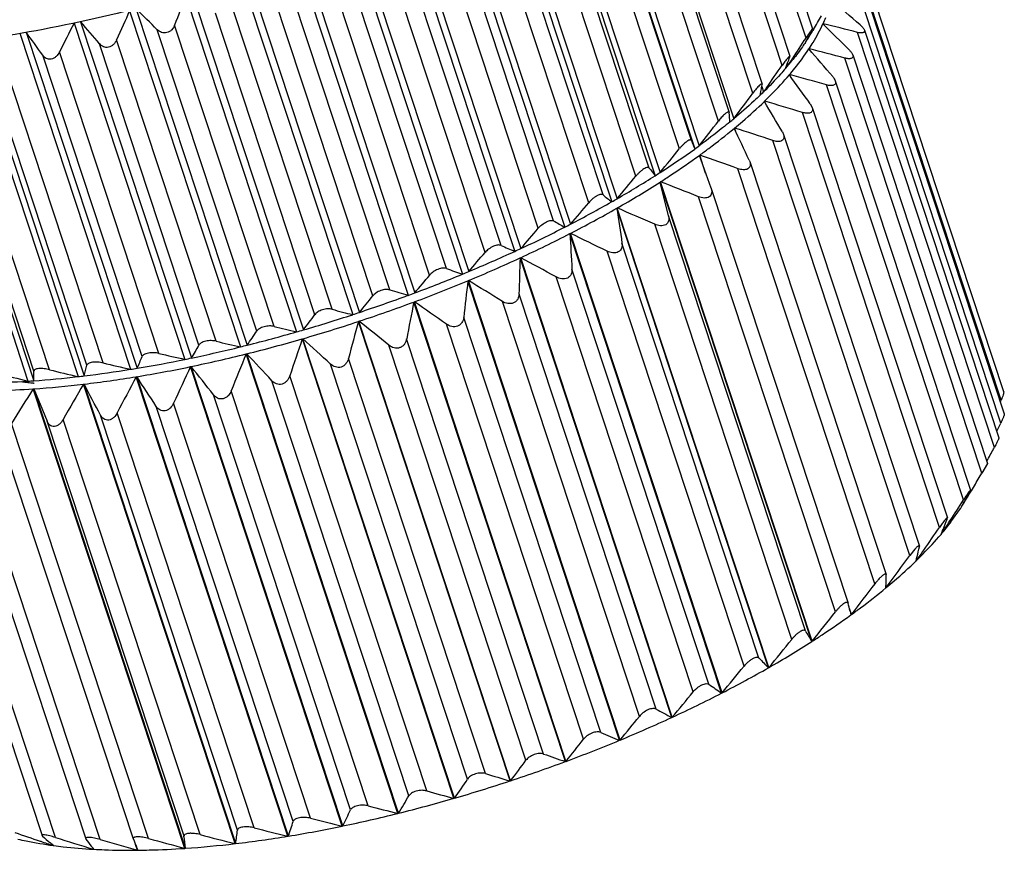
# Model space of a CAD drawing. Units: inches. Extents: x 11 to 1062, y 29 to 390.
# Drawn here: x 834 to 850, y 199 to 213 of the extents above; entities that cross this region are included whole.
import ezdxf

# ---------------------------------------------------------------- set-up
doc = ezdxf.new("R2010")
doc.units = ezdxf.units.IN
doc.header["$MEASUREMENT"] = 0
doc.layers.get('0').update_dxf_attribs({"lineweight": 30})

msp = doc.modelspace()

# ---------------------------------------------------------------- linework, layer by layer
at = {"color": 7, "linetype": 'Continuous', "lineweight": 30}
for p, q in [((846.9, 212.815), (845.216, 217.914)), ((845.356, 217.987), (847.012, 212.971)), ((846.496, 212.353), (844.812, 217.453)), ((844.968, 217.54), (846.629, 212.509)), ((843.814, 217.094), (845.678, 211.449)), ((844.488, 217.09), (846.157, 212.034)), ((846, 211.883), (844.316, 216.983)), ((843.14, 216.623), (845.017, 210.938)), ((843.215, 216.678), (845.092, 210.993)), ((843.922, 216.635), (845.599, 211.556)), ((845.418, 211.411), (843.735, 216.51)), ((842.478, 216.15), (844.348, 210.486)), ((842.563, 216.201), (844.432, 210.54)), ((844.961, 211.08), (843.278, 216.18)), ((844.757, 210.941), (843.073, 216.04)), ((841.831, 215.768), (843.703, 210.097)), ((841.739, 215.717), (843.612, 210.044)), ((844.022, 210.479), (842.339, 215.578)), ((844.248, 210.615), (842.565, 215.715)), ((840.94, 215.301), (842.817, 209.616)), ((841.038, 215.352), (842.915, 209.666)), ((843.468, 210.161), (841.784, 215.261)), ((843.224, 210.029), (841.541, 215.128)), ((840.199, 214.94), (842.076, 209.255)), ((840.095, 214.892), (841.972, 209.206)), ((842.629, 209.723), (840.946, 214.823)), ((842.37, 209.597), (840.686, 214.696)), ((839.209, 214.506), (841.086, 208.821)), ((839.317, 214.551), (841.194, 208.866)), ((841.742, 209.306), (840.058, 214.406)), ((841.469, 209.187), (839.786, 214.287)), ((838.292, 214.148), (840.169, 208.463)), ((838.403, 214.189), (840.28, 208.504)), ((840.815, 208.915), (839.131, 214.015)), ((837.353, 213.821), (839.23, 208.136)), ((837.467, 213.859), (839.344, 208.173)), ((840.532, 208.804), (838.849, 213.904)), ((839.858, 208.554), (838.175, 213.653)), ((850.201, 206.688), (847.883, 213.709)), ((847.969, 213.724), (850.243, 206.837)), ((836.404, 213.53), (838.281, 207.844)), ((836.519, 213.563), (838.396, 207.878)), ((839.569, 208.452), (837.886, 213.552)), ((835.455, 213.277), (837.332, 207.591)), ((835.569, 213.305), (837.446, 207.62)), ((838.883, 208.226), (837.199, 213.325)), ((850.196, 206.302), (847.878, 213.324)), ((847.979, 213.351), (850.255, 206.458)), ((834.627, 213.088), (836.504, 207.403)), ((838.591, 208.135), (836.907, 213.235)), ((833.705, 212.914), (835.582, 207.229)), ((834.515, 213.065), (836.392, 207.379)), ((837.607, 207.857), (835.923, 212.956)), ((837.9, 207.935), (836.216, 213.035)), ((847.002, 212.95), (847.011, 212.972)), ((847.027, 212.962), (847.015, 212.942)), ((847.186, 213.054), (847.188, 213.058)), ((847.191, 213.049), (847.188, 213.058)), ((850.087, 205.89), (847.769, 212.911)), ((847.887, 212.95), (850.164, 206.052)), ((832.707, 212.773), (834.583, 207.087)), ((832.812, 212.785), (834.689, 207.1)), ((833.596, 212.896), (835.473, 207.211)), ((836.919, 207.686), (835.236, 212.785)), ((846.922, 212.799), (846.924, 212.792)), ((831.865, 212.675), (833.734, 207.011)), ((831.965, 212.68), (833.834, 207.017)), ((835.952, 207.479), (834.268, 212.579)), ((836.629, 207.62), (834.946, 212.719)), ((846.95, 212.63), (846.952, 212.635)), ((846.957, 212.622), (846.952, 212.635)), ((835.009, 207.318), (833.325, 212.418)), ((835.668, 207.426), (833.985, 212.526)), ((846.626, 212.492), (846.629, 212.509)), ((849.876, 205.454), (847.558, 212.476)), ((847.691, 212.53), (849.973, 205.619)), ((833.837, 207.18), (832.154, 212.279)), ((834.1, 207.204), (832.416, 212.304)), ((834.734, 207.279), (833.05, 212.379)), ((846.577, 212.362), (846.589, 212.394)), ((846.587, 212.388), (846.599, 212.354)), ((846.618, 212.191), (846.622, 212.196)), ((846.628, 212.178), (846.622, 212.196)), ((847.396, 212.092), (849.682, 205.166)), ((846.137, 211.913), (846.141, 211.935)), ((846.152, 211.995), (846.182, 211.905)), ((846.157, 212.024), (846.157, 212.036)), ((846.23, 211.972), (846.182, 211.905)), ((849.564, 205.001), (847.246, 212.022)), ((846.195, 211.742), (846.2, 211.746)), ((846.21, 211.718), (846.2, 211.746)), ((846.973, 211.7), (847.004, 211.641)), ((847.004, 211.641), (849.296, 204.699)), ((845.599, 211.557), (845.591, 211.565)), ((845.6, 211.551), (845.599, 211.557)), ((849.156, 204.535), (846.838, 211.556)), ((845.686, 211.286), (845.692, 211.291)), ((845.71, 211.235), (845.692, 211.291)), ((848.655, 204.06), (846.337, 211.082)), ((846.5, 211.227), (846.52, 211.184)), ((846.519, 211.185), (848.819, 204.22)), ((845.095, 210.83), (845.102, 210.835)), ((845.293, 210.275), (845.095, 210.83)), ((845.202, 210.531), (845.102, 210.835)), ((845.938, 210.751), (845.948, 210.725)), ((848.067, 203.584), (845.749, 210.605)), ((845.947, 210.727), (848.255, 203.737)), ((844.43, 210.378), (844.437, 210.382)), ((846.996, 202.605), (844.43, 210.378)), ((844.574, 209.805), (844.43, 210.378)), ((847.003, 202.609), (844.437, 210.382)), ((845.293, 210.275), (845.295, 210.269)), ((845.295, 210.27), (847.611, 203.255)), ((847.399, 203.109), (845.081, 210.13)), ((843.698, 209.935), (843.706, 209.939)), ((846.264, 202.162), (843.698, 209.935)), ((846.272, 202.166), (843.706, 209.939)), ((846.892, 202.784), (844.574, 209.805)), ((846.658, 202.642), (844.34, 209.664)), ((842.906, 209.506), (842.914, 209.51)), ((845.472, 201.733), (842.906, 209.506)), ((845.48, 201.737), (842.914, 209.51)), ((846.104, 202.325), (843.786, 209.347)), ((842.063, 209.095), (842.072, 209.099)), ((844.629, 201.322), (842.063, 209.095)), ((844.638, 201.326), (842.072, 209.099)), ((845.852, 202.188), (843.534, 209.21)), ((844.989, 201.752), (842.671, 208.774)), ((845.258, 201.883), (842.94, 208.905)), ((841.179, 208.708), (841.189, 208.712)), ((843.745, 200.935), (841.179, 208.708)), ((843.755, 200.939), (841.189, 208.712)), ((844.362, 201.463), (842.044, 208.484)), ((840.264, 208.348), (840.273, 208.352)), ((842.83, 200.575), (840.264, 208.348)), ((842.839, 200.579), (840.273, 208.352)), ((844.08, 201.339), (841.762, 208.36)), ((843.426, 201.067), (841.108, 208.089)), ((839.326, 208.02), (839.336, 208.023)), ((841.892, 200.247), (839.326, 208.02)), ((841.902, 200.25), (839.336, 208.023)), ((843.134, 200.952), (840.816, 207.974)), ((838.378, 207.726), (838.387, 207.729)), ((840.944, 199.953), (838.378, 207.726)), ((840.953, 199.956), (838.387, 207.729)), ((842.162, 200.597), (839.844, 207.619)), ((842.461, 200.702), (840.143, 207.724)), ((837.428, 207.471), (837.437, 207.473)), ((839.994, 199.698), (837.428, 207.471)), ((840.004, 199.7), (837.437, 207.473)), ((836.487, 207.257), (836.497, 207.259)), ((839.053, 199.484), (836.487, 207.257)), ((839.063, 199.486), (836.497, 207.259)), ((841.174, 200.278), (838.856, 207.299)), ((841.477, 200.371), (839.159, 207.393)), ((835.567, 207.086), (835.576, 207.087)), ((838.133, 199.313), (835.567, 207.086)), ((838.142, 199.314), (835.576, 207.087)), ((840.484, 200.078), (838.166, 207.099)), ((833.83, 206.979), (833.842, 206.978)), ((834.675, 206.96), (834.684, 206.961)), ((837.242, 199.187), (834.675, 206.96)), ((837.251, 199.188), (834.684, 206.961)), ((840.181, 199.996), (837.863, 207.018)), ((833.824, 206.88), (833.833, 206.881)), ((836.39, 199.107), (833.824, 206.88)), ((836.399, 199.108), (833.833, 206.881)), ((833.833, 206.881), (834.058, 206.335)), ((839.194, 199.757), (836.876, 206.779)), ((839.494, 199.826), (837.176, 206.847)), ((838.224, 199.562), (835.906, 206.584)), ((838.517, 199.617), (836.199, 206.638)), ((850.189, 206.659), (850.201, 206.688)), ((837.281, 199.414), (834.963, 206.435)), ((837.565, 199.454), (835.247, 206.476)), ((831.675, 206.287), (833.974, 199.322)), ((834.2, 199.291), (831.882, 206.312)), ((832.406, 206.259), (834.714, 199.269)), ((834.956, 199.257), (832.638, 206.279)), ((833.202, 206.28), (835.518, 199.265)), ((835.774, 199.273), (833.456, 206.295)), ((836.376, 199.314), (834.058, 206.335)), ((836.647, 199.339), (834.329, 206.361)), ((849.972, 205.62), (849.876, 205.454)), ((849.96, 205.657), (849.975, 205.684)), ((849.831, 205.379), (849.876, 205.454)), ((849.67, 205.141), (849.682, 205.168)), ((849.683, 205.133), (849.698, 205.157)), ((849.353, 204.629), (849.516, 204.857)), ((849.519, 204.862), (849.516, 204.857)), ((849.518, 204.862), (849.516, 204.857)), ((849.291, 204.678), (849.296, 204.7)), ((849.312, 204.611), (849.336, 204.649)), ((849.186, 204.424), (849.184, 204.418)), ((849.188, 204.423), (849.184, 204.418)), ((848.743, 204.169), (848.655, 204.06)), ((848.818, 204.206), (848.818, 204.221)), ((848.763, 203.974), (848.761, 203.969)), ((848.766, 203.973), (848.761, 203.969)), ((848.766, 203.973), (848.764, 203.98)), ((848.256, 203.729), (848.255, 203.738)), ((848.258, 203.518), (848.252, 203.534)), ((848.258, 203.518), (848.252, 203.513)), ((848.252, 203.518), (848.252, 203.513)), ((847.611, 203.253), (847.611, 203.255)), ((847.668, 203.062), (847.635, 203.162)), ((847.645, 203.12), (847.661, 203.06)), ((847.668, 203.062), (847.661, 203.057)), ((847.661, 203.06), (847.661, 203.057)), ((847.003, 202.609), (846.996, 202.605)), ((846.272, 202.166), (846.264, 202.162)), ((845.48, 201.737), (845.472, 201.733)), ((844.638, 201.326), (844.629, 201.322)), ((843.755, 200.939), (843.745, 200.935)), ((842.839, 200.579), (842.83, 200.575)), ((841.902, 200.25), (841.892, 200.247)), ((840.953, 199.956), (840.944, 199.953)), ((840.004, 199.7), (839.994, 199.698)), ((839.063, 199.486), (839.053, 199.484)), ((833.973, 199.323), (833.983, 199.311)), ((834.713, 199.27), (834.718, 199.262)), ((835.517, 199.265), (835.518, 199.263)), ((838.142, 199.314), (838.133, 199.313)), ((833.942, 199.229), (833.951, 199.226)), ((834.163, 199.155), (834.161, 199.161)), ((834.17, 199.154), (834.163, 199.155)), ((834.17, 199.154), (834.166, 199.158)), ((834.842, 199.092), (834.837, 199.107)), ((834.85, 199.091), (834.842, 199.092)), ((834.85, 199.091), (834.847, 199.095)), ((835.587, 199.076), (835.556, 199.172)), ((835.594, 199.078), (835.57, 199.136)), ((836.399, 199.108), (836.39, 199.107)), ((837.251, 199.188), (837.242, 199.187)), ((835.595, 199.076), (835.587, 199.076)), ((835.595, 199.076), (835.594, 199.078))]:
    msp.add_line(p, q, dxfattribs=at)
for centre, radius, start, end in [((885.256, 194.675), 52.364, 158.8949, 159.4741), ((802.556, 160.525), 69.326, 49.24466, 49.77159), ((881.652, 192.38), 50.703, 155.6609, 156.269), ((789.968, 166.573), 65.294, 45.26536, 45.7019), ((778.162, 164.039), 74.794, 40.60592, 40.97917), ((805.603, 237.992), 48.399, 328.8582, 329.1708), ((844.952, 214.069), 2.454, 335.6664, 338.3261), ((759.274, 159.022), 91.893, 35.60816, 35.90638), ((878.879, 190.23), 49.896, 152.7648, 153.3908), ((807.952, 236.572), 45.654, 328.6087, 328.8295), ((838.308, 217.448), 9.789, 331.9381, 332.6473), ((793.973, 158.857), 75.953, 45.04991, 45.52476), ((838.53, 177.561), 36.537, 75.352, 76.2924), ((807.4, 238.29), 47.002, 326.668, 327.1809), ((839.192, 216.974), 8.786, 331.1847, 331.5885), ((843.769, 214.829), 3.756, 326.1967, 327.1463), ((838.845, 217.162), 9.18, 331.5881, 331.9341), ((781.266, 155.711), 86.915, 40.50403, 40.91087), ((837.079, 173.805), 40.065, 74.8381, 75.7335), ((838.857, 215.328), 8.27, 339.2233, 339.9456), ((809.882, 236.661), 44.033, 326.4947, 326.6642), ((842.706, 215.612), 5.077, 320.0696, 321.4975), ((809.465, 237.945), 45.013, 324.7608, 325.352), ((839.645, 215.027), 7.427, 338.4599, 338.9711), ((842.453, 215.822), 5.405, 319.3371, 320.082), ((760.533, 149.742), 106.351, 35.63202, 35.95867), ((835.33, 170.357), 43.336, 74.0394, 74.8963), ((839.013, 213.217), 7.242, 349.1227, 349.6276), ((838.109, 213.381), 8.161, 349.796, 350.4282), ((811.658, 237.039), 42.57, 323.0494, 323.7769), ((840.931, 217.251), 7.494, 313.8836, 314.4826), ((720.854, 137.276), 145.793, 30.47984, 30.71474), ((833.284, 167.287), 46.298, 72.9764, 73.8001), ((813.497, 235.951), 40.264, 321.6932, 322.4473), ((833.725, 210.601), 11.913, 3.8159, 4.5739), ((839.279, 219.095), 9.97, 309.4304, 309.9255), ((616.257, 103.085), 253.663, 25.11543, 25.24913), ((830.942, 164.642), 48.926, 71.6595, 72.4541), ((893.673, 229.936), 52.233, 201.1606, 201.3279), ((815.347, 234.446), 37.648, 320.5824, 321.3671), ((836.858, 222.303), 13.99, 302.7744, 305.6713), ((837.57, 221.304), 12.764, 305.693, 306.1126), ((828.308, 162.447), 51.219, 70.0909, 70.8595), ((851.657, 216.234), 9.298, 217.1779, 218.1805), ((835.268, 224.762), 16.918, 299.9057, 302.4555), ((817.191, 232.56), 34.749, 319.7254, 320.546), ((835.93, 223.714), 15.679, 302.4713, 302.8371), ((835.078, 225.013), 17.368, 299.7833, 302.5779), ((825.379, 160.704), 53.209, 68.2666, 69.0111), ((848.269, 215.898), 7.481, 230.0744, 231.494), ((834.429, 226.192), 18.576, 299.6246, 299.9513), ((833.695, 227.45), 20.17, 297.1985, 299.7301), ((833.851, 227.216), 19.752, 297.3154, 299.6131), ((819.005, 230.349), 31.614, 319.1411, 320.004), ((1024.662, 236.939), 182.968, 188.48739, 188.67354), ((822.142, 159.388), 54.959, 66.1774, 66.8985), ((832.674, 229.486), 22.31, 294.9249, 297.0418), ((820.756, 227.878), 28.309, 318.8614, 319.7746), ((846.805, 216.778), 8.198, 239.3776, 240.8869), ((833.142, 228.563), 21.275, 297.0499, 297.3484), ((832.56, 229.675), 22.668, 294.8113, 297.1554), ((964.594, 216.148), 121.869, 183.12437, 183.40728), ((818.565, 158.446), 56.572, 63.8096, 64.5068), ((845.802, 218.335), 9.9, 245.786, 247.2368), ((832.123, 230.649), 23.596, 294.6695, 294.9481), ((831.714, 231.517), 24.695, 292.5603, 294.7762), ((831.781, 231.398), 24.42, 292.6725, 294.664), ((822.411, 225.23), 24.911, 318.9372, 319.9101), ((936.982, 205.816), 94.976, 178.02153, 178.39049), ((814.585, 157.798), 58.201, 61.14652, 61.81774), ((844.967, 220.404), 12.216, 250.1276, 251.474), ((831.195, 232.795), 25.935, 290.5074, 292.4192), ((823.934, 222.492), 21.514, 319.4462, 320.4901), ((831.405, 232.283), 25.381, 292.4224, 292.6878), ((831.175, 232.822), 26.107, 290.3948, 292.5318), ((921.242, 199.214), 80.624, 173.23706, 173.68), ((810.506, 158.017), 59.257, 58.16518, 58.81557), ((830.907, 233.557), 26.748, 288.3855, 290.257), ((825.115, 219.898), 18.437, 320.5132, 321.6273), ((844.228, 222.873), 14.971, 253.0289, 254.2669), ((830.991, 233.327), 26.505, 290.2582, 290.516), ((830.933, 233.476), 26.804, 288.2705, 290.3719), ((911.066, 194.337), 72.175, 168.80588, 169.31081), ((805.344, 157.584), 61.623, 54.85609, 55.47112), ((830.889, 233.606), 26.802, 286.2656, 288.1333), ((826.277, 217.242), 15.315, 322.3064, 323.5154), ((843.579, 225.643), 18.039, 254.9114, 256.051), ((830.863, 233.687), 26.886, 288.1327, 288.388), ((843.091, 228.844), 21.543, 256.0562, 257.0994), ((830.952, 233.411), 26.737, 286.1462, 288.2527), ((903.856, 190.418), 66.887, 164.74263, 165.29864), ((799.119, 156.969), 64.992, 51.19901, 51.77114), ((827.18, 214.778), 12.515, 325.112, 326.4248), ((831.086, 232.924), 26.091, 284.107, 286.0071), ((830.975, 233.315), 26.498, 286.0045, 286.2624), ((827.758, 212.582), 10.165, 329.3671, 330.7784), ((831.432, 231.542), 24.667, 281.8657, 283.8369), ((842.686, 231.951), 24.941, 256.6319, 257.6042), ((831.267, 232.224), 25.368, 283.8322, 284.0976), ((831.178, 232.616), 25.91, 283.9806, 286.1335), ((898.34, 187.134), 63.4, 161.04627, 161.64414), ((791.204, 155.868), 70.112, 47.18436, 47.70406), ((827.879, 210.7), 8.449, 335.7423, 337.2048), ((842.44, 235.064), 28.338, 256.764, 257.6767), ((831.54, 231.133), 24.384, 281.7295, 283.9731), ((893.817, 184.35), 60.946, 157.70518, 158.33763), ((780.416, 153.798), 78.31, 42.81296, 43.26891), ((827.189, 209.086), 7.758, 345.1677, 346.535), ((842.378, 238.09), 31.642, 256.5317, 257.3942), ((831.962, 229.056), 22.265, 279.3421, 281.728), ((831.85, 229.55), 22.631, 279.492, 281.5782), ((889.091, 182.387), 58.186, 154.69675, 155.3682), ((831.663, 230.478), 23.578, 281.5709, 281.8496), ((764.274, 149.85), 92.26, 38.10069, 38.48045), ((842.881, 243.556), 37.672, 255.1637, 255.9481), ((824.101, 207.27), 9.737, 358.5116, 359.4682), ((832.599, 224.292), 17.319, 274.0889, 276.5785), ((842.52, 240.945), 34.776, 255.9871, 256.8074), ((832.463, 225.518), 18.552, 276.5641, 276.8911), ((832.367, 226.525), 19.701, 276.7569, 279.3479), ((832.262, 227.078), 20.125, 276.9253, 279.1795), ((885.509, 180.542), 56.558, 152.0104, 152.7077), ((832.086, 228.192), 21.253, 279.1692, 279.4678), ((736.658, 141.928), 118.45, 33.08275, 33.3738), ((832.807, 221.374), 14.393, 270.8811, 273.6952), ((834.263, 211.746), 4.786, 262.3575, 263.0456), ((834.264, 211.756), 4.796, 263.0469, 263.6368), ((834.276, 211.862), 4.903, 263.6389, 264.7864), ((832.731, 222.632), 15.654, 273.6755, 274.0417), ((832.687, 223.706), 16.864, 273.8953, 276.7721), ((882.076, 179.174), 54.944, 149.6211, 150.3424), ((677.418, 123.315), 178.127, 27.81615, 28.00735), ((878.692, 178.308), 53.193, 147.5108, 148.2555), ((795.17, 233.151), 61.227, 333.84493, 333.99086), ((798.304, 234.029), 58.935, 331.25251, 331.48057), ((801.894, 233.989), 55.826, 328.9038, 329.1704), ((805.345, 231.905), 51.794, 328.5243, 328.8754), ((838.054, 211.271), 13.134, 331.6979, 332.1787), ((804.156, 234.146), 53.957, 326.8597, 327.3055), ((839.509, 210.48), 11.478, 330.6966, 331.1951), ((838.816, 210.861), 12.269, 331.1953, 331.6981), ((845.329, 207.694), 5.059, 319.7211, 322.7094), ((807.893, 231.708), 49.495, 326.5464, 326.8076), ((839.126, 208.691), 10.928, 337.4617, 338.4557), ((806.702, 233.59), 51.445, 325.0967, 325.613), ((840.297, 208.208), 9.662, 336.9387, 337.4456), ((809.97, 231.313), 47.462, 324.8279, 325.0932), ((838.788, 206.452), 10.278, 346.46, 347.3784), ((810.034, 231.937), 47.631, 323.3693, 324.1783), ((840.076, 206.144), 8.954, 345.9747, 346.4433), ((812.268, 230.57), 44.832, 322.1498, 322.9898), ((837.203, 203.807), 11.053, 358.5003, 358.8366), ((835.35, 203.842), 12.906, 358.8498, 359.4992), ((795.066, 189.766), 54.249, 14.2502, 14.3955), ((814.506, 228.753), 41.708, 321.1836, 322.0594), ((862.603, 211.844), 18.137, 209.9709, 210.626), ((816.726, 226.535), 38.299, 320.4848, 321.4022), ((837.645, 217.24), 17.368, 299.7833, 302.5779), ((853.681, 209.542), 10.463, 223.6066, 224.8581), ((818.894, 223.983), 34.665, 320.0788, 321.0452), ((836.261, 219.677), 20.17, 297.1985, 299.7301), ((820.975, 221.177), 30.887, 320.0066, 321.0306), ((851.161, 210.028), 10.059, 234.0666, 235.5569), ((835.294, 221.557), 22.285, 294.7911, 297.1756), ((849.814, 211.525), 11.444, 241.5524, 243.0636), ((822.928, 218.211), 27.057, 320.3309, 321.4228), ((834.28, 223.744), 24.695, 292.5603, 294.7762), ((824.955, 214.99), 22.968, 321.1382, 322.3256), ((833.742, 225.049), 26.107, 290.3948, 292.5318), ((848.851, 213.698), 13.747, 246.7563, 248.1962), ((826.49, 212.039), 19.404, 322.5859, 323.8667), ((848.073, 216.392), 16.663, 250.3188, 251.6603), ((833.499, 225.703), 26.804, 288.2705, 290.3719), ((827.76, 209.235), 16.13, 324.8821, 326.2665), ((833.518, 225.639), 26.737, 286.1462, 288.2527), ((847.426, 219.482), 20.015, 252.7076, 253.9504), ((828.697, 206.668), 13.281, 328.3552, 329.844), ((833.744, 224.843), 25.91, 283.9806, 286.1335), ((846.911, 222.853), 23.665, 254.2404, 255.3937), ((829.194, 204.406), 11.027, 333.5016, 335.0681), ((846.45, 226.007), 27.09, 255.1217, 256.213), ((846.254, 229.553), 30.92, 255.51, 256.5334), ((834.106, 223.36), 24.384, 281.7295, 283.9731), ((827.331, 200.624), 10.023, 351.7607, 353.0658), ((846.257, 233.046), 34.698, 255.4922, 256.4581), ((829.005, 202.455), 9.662, 341.0297, 342.5795), ((834.528, 221.283), 22.265, 279.3421, 281.728), ((850.372, 248.087), 51.547, 250.9128, 251.4134), ((840.507, 206.88), 9.993, 229.2381, 230.184), ((848.649, 244.702), 47.654, 252.3494, 253.1581), ((844.645, 206.783), 12.455, 217.148, 217.8216), ((847.666, 242.276), 44.857, 253.5401, 254.3798), ((882.451, 218.49), 50.718, 202.2769, 202.4323), ((846.947, 239.487), 41.736, 254.4728, 255.3482), ((819.06, 197.276), 17.435, 6.033, 6.7141), ((846.482, 236.386), 38.33, 255.1324, 256.0494), ((834.933, 218.752), 19.701, 276.7569, 279.3479), ((849.081, 244.254), 47.502, 251.4277, 251.6974), ((839.841, 206.081), 8.952, 230.1876, 230.6568), ((843.501, 205.896), 11.007, 217.8245, 218.1624), ((835.253, 215.933), 16.864, 273.8953, 276.7721)]:
    msp.add_arc(centre, radius, start, end, dxfattribs=at)
for points, knots in [([(838.009, 214.056), (837.345, 213.82), (836.019, 213.404), (834.042, 212.943), (832.438, 212.706), (831.231, 212.62), (830.66, 212.612), (830.384, 212.617)], [0, 0, 0, 0, 0.270905, 0.534382, 0.780366, 0.893972, 1, 1, 1, 1]), ([(836.216, 213.035), (836.205, 213.006), (836.181, 212.964), (836.132, 212.923), (836.089, 212.904), (836.042, 212.899), (835.982, 212.91), (835.944, 212.936), (835.923, 212.956)], [0, 0, 0, 0, 0.253345, 0.383175, 0.51288, 0.639915, 0.763135, 1, 1, 1, 1]), ([(847.011, 212.972), (847.011, 212.973), (847.008, 212.971), (847.006, 212.968), (847.001, 212.963), (846.996, 212.957), (846.987, 212.945), (846.975, 212.927), (846.957, 212.902), (846.932, 212.864), (846.913, 212.835), (846.9, 212.815)], [0, 0, 0, 0, 0.014958, 0.036797, 0.069092, 0.111688, 0.164362, 0.296384, 0.454985, 0.630353, 1, 1, 1, 1]), ([(846.952, 212.635), (846.975, 212.67), (847.061, 212.805), (847.137, 212.946), (847.186, 213.054)], [0, 0, 0, 0, 0.262154, 1, 1, 1, 1]), ([(847.887, 212.949), (847.889, 212.944), (847.891, 212.934), (847.887, 212.919), (847.876, 212.908), (847.861, 212.903), (847.841, 212.9), (847.81, 212.902), (847.786, 212.907), (847.769, 212.911)], [0, 0, 0, 0, 0.107424, 0.197731, 0.28767, 0.392743, 0.518769, 0.664423, 1, 1, 1, 1]), ([(847.814, 213.04), (847.83, 213.025), (847.853, 213.004), (847.876, 212.972), (847.884, 212.957), (847.887, 212.949)], [0, 0, 0, 0, 0.556542, 0.797208, 1, 1, 1, 1]), ([(835.236, 212.785), (835.223, 212.756), (835.196, 212.715), (835.146, 212.676), (835.102, 212.658), (835.056, 212.655), (834.999, 212.67), (834.964, 212.698), (834.946, 212.719)], [0, 0, 0, 0, 0.25975, 0.391273, 0.52092, 0.646226, 0.766955, 1, 1, 1, 1]), ([(846.89, 212.74), (846.874, 212.716), (846.806, 212.618), (846.735, 212.522), (846.679, 212.452)], [0, 0, 0, 0, 0.242464, 1, 1, 1, 1]), ([(834.268, 212.579), (834.254, 212.55), (834.226, 212.51), (834.175, 212.473), (834.131, 212.457), (834.086, 212.456), (834.032, 212.474), (834, 212.504), (833.985, 212.526)], [0, 0, 0, 0, 0.266326, 0.399188, 0.528244, 0.651378, 0.769553, 1, 1, 1, 1]), ([(846.622, 212.196), (846.653, 212.232), (846.768, 212.372), (846.876, 212.518), (846.95, 212.63)], [0, 0, 0, 0, 0.261328, 1, 1, 1, 1]), ([(847.633, 212.611), (847.646, 212.598), (847.669, 212.572), (847.687, 212.543), (847.692, 212.528)], [0, 0, 0, 0, 0.542177, 1, 1, 1, 1]), ([(846.629, 212.509), (846.629, 212.51), (846.628, 212.511), (846.625, 212.511), (846.621, 212.509), (846.616, 212.505), (846.61, 212.499), (846.602, 212.492), (846.594, 212.482), (846.581, 212.467), (846.563, 212.445), (846.541, 212.416), (846.518, 212.385), (846.503, 212.364), (846.496, 212.353)], [0, 0, 0, 0, 0.010149, 0.022094, 0.041766, 0.071458, 0.111774, 0.162515, 0.223306, 0.29303, 0.452804, 0.629979, 0.814651, 1, 1, 1, 1]), ([(847.692, 212.528), (847.696, 212.516), (847.698, 212.496), (847.681, 212.476), (847.663, 212.468), (847.641, 212.464), (847.615, 212.465), (847.587, 212.469), (847.568, 212.473), (847.558, 212.476)], [0, 0, 0, 0, 0.206711, 0.300708, 0.406809, 0.531588, 0.674537, 0.831868, 1, 1, 1, 1]), ([(846.553, 212.3), (846.525, 212.267), (846.405, 212.131), (846.28, 212.001), (846.182, 211.905)], [0, 0, 0, 0, 0.24104, 1, 1, 1, 1]), ([(846.2, 211.746), (846.238, 211.783), (846.383, 211.927), (846.521, 212.077), (846.618, 212.191)], [0, 0, 0, 0, 0.260104, 1, 1, 1, 1]), ([(847.396, 212.09), (847.401, 212.076), (847.404, 212.051), (847.387, 212.026), (847.366, 212.015), (847.34, 212.01), (847.311, 212.01), (847.279, 212.014), (847.257, 212.019), (847.246, 212.022)], [0, 0, 0, 0, 0.215988, 0.313693, 0.420799, 0.544422, 0.684697, 0.837782, 1, 1, 1, 1]), ([(847.352, 212.162), (847.362, 212.151), (847.379, 212.128), (847.392, 212.103), (847.396, 212.09)], [0, 0, 0, 0, 0.529282, 1, 1, 1, 1]), ([(846.114, 212.017), (846.104, 212.008), (846.085, 211.989), (846.047, 211.945), (846.018, 211.908), (846, 211.883)], [0, 0, 0, 0, 0.215592, 0.467801, 1, 1, 1, 1]), ([(846.157, 212.036), (846.156, 212.037), (846.155, 212.039), (846.152, 212.04), (846.148, 212.04), (846.141, 212.038), (846.129, 212.03), (846.119, 212.022), (846.114, 212.017)], [0, 0, 0, 0, 0.061096, 0.118534, 0.188495, 0.283179, 0.57121, 1, 1, 1, 1]), ([(846.126, 211.85), (846.091, 211.816), (845.945, 211.679), (845.794, 211.547), (845.678, 211.449)], [0, 0, 0, 0, 0.242149, 1, 1, 1, 1]), ([(845.692, 211.291), (845.736, 211.328), (845.909, 211.474), (846.076, 211.625), (846.195, 211.742)], [0, 0, 0, 0, 0.258789, 1, 1, 1, 1]), ([(847.004, 211.641), (847.007, 211.631), (847.011, 211.613), (847.009, 211.587), (846.996, 211.564), (846.972, 211.549), (846.943, 211.542), (846.897, 211.541), (846.862, 211.549), (846.838, 211.556)], [0, 0, 0, 0, 0.118635, 0.225061, 0.326233, 0.434305, 0.557021, 0.6948, 1, 1, 1, 1]), ([(845.591, 211.565), (845.588, 211.566), (845.578, 211.565), (845.562, 211.557), (845.541, 211.542), (845.508, 211.514), (845.466, 211.47), (845.434, 211.431), (845.418, 211.411)], [0, 0, 0, 0, 0.047136, 0.121549, 0.227751, 0.362111, 0.677123, 1, 1, 1, 1]), ([(845.611, 211.394), (845.57, 211.361), (845.4, 211.223), (845.226, 211.09), (845.092, 210.993)], [0, 0, 0, 0, 0.243252, 1, 1, 1, 1]), ([(845.102, 210.835), (845.153, 210.872), (845.351, 211.018), (845.545, 211.17), (845.686, 211.286)], [0, 0, 0, 0, 0.257508, 1, 1, 1, 1]), ([(844.961, 211.08), (844.961, 211.082), (844.959, 211.086), (844.951, 211.092), (844.94, 211.093), (844.928, 211.09), (844.91, 211.083), (844.884, 211.067), (844.852, 211.042), (844.818, 211.011), (844.786, 210.977), (844.766, 210.953), (844.757, 210.941)], [0, 0, 0, 0, 0.023929, 0.047098, 0.102941, 0.141774, 0.190049, 0.316209, 0.47505, 0.650522, 0.828505, 1, 1, 1, 1]), ([(846.52, 211.184), (846.523, 211.173), (846.528, 211.153), (846.526, 211.121), (846.512, 211.094), (846.487, 211.075), (846.454, 211.066), (846.402, 211.064), (846.363, 211.073), (846.337, 211.082)], [0, 0, 0, 0, 0.119739, 0.229421, 0.334092, 0.443697, 0.566367, 0.702519, 1, 1, 1, 1]), ([(844.437, 210.382), (844.495, 210.419), (844.717, 210.564), (844.936, 210.714), (845.095, 210.83)], [0, 0, 0, 0, 0.256301, 1, 1, 1, 1]), ([(844.248, 210.615), (844.245, 210.619), (844.235, 210.626), (844.214, 210.626), (844.188, 210.618), (844.156, 210.601), (844.12, 210.576), (844.085, 210.546), (844.052, 210.513), (844.032, 210.49), (844.022, 210.479)], [0, 0, 0, 0, 0.051894, 0.119172, 0.215902, 0.346957, 0.504631, 0.673603, 0.841248, 1, 1, 1, 1]), ([(845.948, 210.725), (845.952, 210.713), (845.957, 210.69), (845.956, 210.654), (845.942, 210.622), (845.914, 210.598), (845.878, 210.587), (845.821, 210.584), (845.778, 210.595), (845.749, 210.605)], [0, 0, 0, 0, 0.120099, 0.232391, 0.340109, 0.451528, 0.57449, 0.709401, 1, 1, 1, 1]), ([(845.295, 210.269), (845.3, 210.256), (845.306, 210.23), (845.305, 210.19), (845.291, 210.153), (845.262, 210.125), (845.221, 210.11), (845.159, 210.106), (845.111, 210.118), (845.081, 210.13)], [0, 0, 0, 0, 0.120103, 0.234328, 0.344751, 0.4582, 0.58165, 0.71565, 1, 1, 1, 1]), ([(843.468, 210.161), (843.463, 210.165), (843.451, 210.171), (843.426, 210.171), (843.396, 210.162), (843.361, 210.146), (843.323, 210.122), (843.275, 210.084), (843.243, 210.052), (843.224, 210.029)], [0, 0, 0, 0, 0.059603, 0.137364, 0.242595, 0.377545, 0.533544, 0.695964, 1, 1, 1, 1]), ([(844.574, 209.805), (844.577, 209.791), (844.581, 209.764), (844.578, 209.722), (844.56, 209.684), (844.528, 209.654), (844.484, 209.639), (844.419, 209.636), (844.371, 209.65), (844.34, 209.664)], [0, 0, 0, 0, 0.118042, 0.232333, 0.345038, 0.461815, 0.587506, 0.721562, 1, 1, 1, 1]), ([(842.37, 209.597), (842.388, 209.619), (842.432, 209.661), (842.494, 209.702), (842.547, 209.724), (842.587, 209.733), (842.616, 209.731), (842.629, 209.723)], [0, 0, 0, 0, 0.283866, 0.594403, 0.7329, 0.845919, 1, 1, 1, 1]), ([(841.742, 209.306), (841.725, 209.314), (841.693, 209.316), (841.649, 209.307), (841.594, 209.287), (841.531, 209.248), (841.487, 209.208), (841.469, 209.187)], [0, 0, 0, 0, 0.172718, 0.292592, 0.433934, 0.736095, 1, 1, 1, 1]), ([(843.786, 209.347), (843.789, 209.333), (843.79, 209.304), (843.782, 209.262), (843.76, 209.223), (843.725, 209.195), (843.679, 209.18), (843.613, 209.179), (843.564, 209.195), (843.534, 209.21)], [0, 0, 0, 0, 0.116483, 0.231202, 0.346361, 0.466433, 0.594161, 0.7279, 1, 1, 1, 1]), ([(840.815, 208.915), (840.796, 208.922), (840.761, 208.924), (840.713, 208.916), (840.656, 208.898), (840.592, 208.863), (840.549, 208.824), (840.532, 208.804)], [0, 0, 0, 0, 0.190889, 0.31716, 0.461029, 0.755056, 1, 1, 1, 1]), ([(842.94, 208.905), (842.942, 208.876), (842.936, 208.83), (842.902, 208.78), (842.863, 208.752), (842.816, 208.739), (842.749, 208.74), (842.701, 208.758), (842.671, 208.774)], [0, 0, 0, 0, 0.230618, 0.348593, 0.471682, 0.600934, 0.73401, 1, 1, 1, 1]), ([(839.858, 208.554), (839.837, 208.56), (839.784, 208.564), (839.703, 208.546), (839.626, 208.508), (839.584, 208.471), (839.569, 208.452)], [0, 0, 0, 0, 0.209003, 0.487106, 0.773228, 1, 1, 1, 1]), ([(842.044, 208.484), (842.043, 208.454), (842.033, 208.408), (841.995, 208.359), (841.954, 208.332), (841.905, 208.32), (841.838, 208.323), (841.79, 208.343), (841.762, 208.36)], [0, 0, 0, 0, 0.233031, 0.35364, 0.479039, 0.608935, 0.740635, 1, 1, 1, 1]), ([(838.883, 208.226), (838.86, 208.232), (838.804, 208.237), (838.72, 208.222), (838.644, 208.188), (838.604, 208.153), (838.591, 208.135)], [0, 0, 0, 0, 0.22703, 0.513367, 0.791248, 1, 1, 1, 1]), ([(841.108, 208.089), (841.105, 208.058), (841.09, 208.012), (841.049, 207.964), (841.006, 207.938), (840.956, 207.928), (840.889, 207.933), (840.843, 207.955), (840.816, 207.974)], [0, 0, 0, 0, 0.236726, 0.359914, 0.487152, 0.617121, 0.747071, 1, 1, 1, 1]), ([(837.9, 207.935), (837.875, 207.942), (837.817, 207.947), (837.745, 207.937), (837.688, 207.918), (837.645, 207.896), (837.618, 207.874), (837.607, 207.857)], [0, 0, 0, 0, 0.245211, 0.539448, 0.683195, 0.809357, 1, 1, 1, 1]), ([(836.919, 207.686), (836.892, 207.692), (836.833, 207.699), (836.759, 207.692), (836.703, 207.675), (836.662, 207.656), (836.638, 207.635), (836.629, 207.62)], [0, 0, 0, 0, 0.264184, 0.566549, 0.707761, 0.827525, 1, 1, 1, 1]), ([(840.143, 207.724), (840.137, 207.693), (840.119, 207.647), (840.074, 207.6), (840.029, 207.575), (839.979, 207.566), (839.913, 207.575), (839.869, 207.599), (839.844, 207.619)], [0, 0, 0, 0, 0.241435, 0.367079, 0.495696, 0.625223, 0.753127, 1, 1, 1, 1]), ([(835.952, 207.479), (835.924, 207.486), (835.864, 207.494), (835.789, 207.49), (835.734, 207.476), (835.696, 207.46), (835.674, 207.441), (835.668, 207.426)], [0, 0, 0, 0, 0.284115, 0.594773, 0.733183, 0.846111, 1, 1, 1, 1]), ([(835.009, 207.318), (834.98, 207.325), (834.934, 207.332), (834.873, 207.334), (834.829, 207.331), (834.791, 207.323), (834.762, 207.312), (834.742, 207.297), (834.735, 207.285), (834.734, 207.279)], [0, 0, 0, 0, 0.304344, 0.466885, 0.62296, 0.757758, 0.86287, 0.940478, 1, 1, 1, 1]), ([(839.159, 207.393), (839.15, 207.362), (839.129, 207.316), (839.081, 207.27), (839.035, 207.247), (838.985, 207.24), (838.921, 207.251), (838.879, 207.278), (838.856, 207.299)], [0, 0, 0, 0, 0.246923, 0.374845, 0.504378, 0.632986, 0.758609, 1, 1, 1, 1]), ([(834.1, 207.204), (834.085, 207.208), (834.055, 207.214), (834.009, 207.221), (833.963, 207.224), (833.92, 207.223), (833.884, 207.218), (833.858, 207.209), (833.841, 207.196), (833.837, 207.185), (833.837, 207.18)], [0, 0, 0, 0, 0.158887, 0.326723, 0.495818, 0.653557, 0.784447, 0.881051, 0.948174, 1, 1, 1, 1]), ([(838.166, 207.099), (838.156, 207.068), (838.131, 207.023), (838.081, 206.979), (838.035, 206.958), (837.985, 206.953), (837.923, 206.967), (837.884, 206.995), (837.863, 207.018)], [0, 0, 0, 0, 0.252983, 0.382949, 0.512919, 0.640144, 0.76331, 1, 1, 1, 1]), ([(833.029, 206.849), (833.094, 206.849), (833.359, 206.854), (833.624, 206.867), (833.824, 206.88)], [0, 0, 0, 0, 0.243574, 1, 1, 1, 1]), ([(837.176, 206.847), (837.164, 206.816), (837.137, 206.772), (837.085, 206.73), (837.039, 206.71), (836.99, 206.707), (836.93, 206.724), (836.894, 206.755), (836.876, 206.779)], [0, 0, 0, 0, 0.259422, 0.391135, 0.521027, 0.646409, 0.766996, 1, 1, 1, 1]), ([(850.243, 206.838), (850.244, 206.835), (850.245, 206.827), (850.243, 206.807), (850.235, 206.775), (850.22, 206.733), (850.208, 206.703), (850.201, 206.688)], [0, 0, 0, 0, 0.062663, 0.149555, 0.385372, 0.678237, 1, 1, 1, 1]), ([(836.199, 206.638), (836.186, 206.608), (836.157, 206.565), (836.104, 206.524), (836.058, 206.507), (836.01, 206.506), (835.954, 206.526), (835.921, 206.56), (835.906, 206.584)], [0, 0, 0, 0, 0.266047, 0.399133, 0.528376, 0.651444, 0.769396, 1, 1, 1, 1]), ([(835.247, 206.476), (835.232, 206.446), (835.202, 206.404), (835.148, 206.366), (835.103, 206.35), (835.057, 206.352), (835.017, 206.37), (834.985, 206.399), (834.969, 206.423), (834.963, 206.435)], [0, 0, 0, 0, 0.272155, 0.4059, 0.533613, 0.65366, 0.768796, 0.883508, 1, 1, 1, 1]), ([(850.254, 206.46), (850.255, 206.458), (850.255, 206.45), (850.252, 206.437), (850.247, 206.42), (850.237, 206.392), (850.22, 206.352), (850.204, 206.319), (850.196, 206.302)], [0, 0, 0, 0, 0.048859, 0.127697, 0.234073, 0.362852, 0.666048, 1, 1, 1, 1]), ([(834.329, 206.361), (834.313, 206.332), (834.282, 206.291), (834.228, 206.255), (834.184, 206.242), (834.141, 206.246), (834.104, 206.266), (834.076, 206.297), (834.063, 206.322), (834.058, 206.335)], [0, 0, 0, 0, 0.278491, 0.412546, 0.538216, 0.654963, 0.767647, 0.881939, 1, 1, 1, 1]), ([(850.164, 206.053), (850.164, 206.052), (850.164, 206.05), (850.163, 206.044), (850.159, 206.032), (850.151, 206.016), (850.142, 205.995), (850.13, 205.97), (850.112, 205.935), (850.097, 205.908), (850.087, 205.89)], [0, 0, 0, 0, 0.013562, 0.035331, 0.105413, 0.209175, 0.339855, 0.490404, 0.654043, 1, 1, 1, 1]), ([(849.682, 205.168), (849.681, 205.169), (849.678, 205.166), (849.676, 205.163), (849.671, 205.157), (849.666, 205.15), (849.656, 205.138), (849.642, 205.118), (849.624, 205.092), (849.598, 205.053), (849.578, 205.022), (849.564, 205.001)], [0, 0, 0, 0, 0.015303, 0.037753, 0.070761, 0.114274, 0.16808, 0.301897, 0.461162, 0.63583, 1, 1, 1, 1]), ([(849.296, 204.7), (849.295, 204.7), (849.294, 204.702), (849.291, 204.701), (849.287, 204.699), (849.283, 204.696), (849.279, 204.692), (849.274, 204.688), (849.267, 204.68), (849.258, 204.67), (849.244, 204.654), (849.225, 204.63), (849.202, 204.6), (849.179, 204.568), (849.164, 204.546), (849.156, 204.535)], [0, 0, 0, 0, 0.009957, 0.021993, 0.042192, 0.072736, 0.092032, 0.114, 0.165869, 0.227892, 0.2986, 0.459258, 0.635774, 0.818164, 1, 1, 1, 1]), ([(848.766, 203.973), (848.804, 204.01), (848.949, 204.154), (849.087, 204.304), (849.184, 204.418)], [0, 0, 0, 0, 0.260104, 1, 1, 1, 1]), ([(848.818, 204.221), (848.818, 204.223), (848.816, 204.226), (848.81, 204.226), (848.804, 204.224), (848.795, 204.219), (848.784, 204.21), (848.771, 204.199), (848.757, 204.185), (848.748, 204.175), (848.743, 204.169)], [0, 0, 0, 0, 0.043458, 0.089379, 0.157842, 0.259422, 0.396828, 0.569177, 0.772732, 1, 1, 1, 1]), ([(848.258, 203.518), (848.303, 203.555), (848.475, 203.701), (848.642, 203.852), (848.761, 203.969)], [0, 0, 0, 0, 0.258789, 1, 1, 1, 1]), ([(848.255, 203.738), (848.254, 203.74), (848.252, 203.744), (848.246, 203.747), (848.237, 203.746), (848.232, 203.744), (848.228, 203.743)], [0, 0, 0, 0, 0.200667, 0.397376, 0.649256, 1, 1, 1, 1]), ([(848.228, 203.743), (848.223, 203.74), (848.211, 203.734), (848.185, 203.714), (848.149, 203.68), (848.107, 203.634), (848.08, 203.601), (848.067, 203.584)], [0, 0, 0, 0, 0.077486, 0.178194, 0.433414, 0.719008, 1, 1, 1, 1]), ([(847.668, 203.062), (847.719, 203.099), (847.918, 203.245), (848.111, 203.397), (848.252, 203.513)], [0, 0, 0, 0, 0.257508, 1, 1, 1, 1]), ([(847.611, 203.255), (847.61, 203.259), (847.603, 203.268), (847.589, 203.269), (847.576, 203.266), (847.558, 203.259), (847.531, 203.242), (847.497, 203.215), (847.462, 203.182), (847.429, 203.146), (847.409, 203.122), (847.399, 203.109)], [0, 0, 0, 0, 0.046574, 0.101622, 0.140332, 0.188965, 0.316673, 0.477484, 0.653656, 0.830765, 1, 1, 1, 1]), ([(847.003, 202.609), (847.061, 202.646), (847.283, 202.791), (847.502, 202.941), (847.661, 203.057)], [0, 0, 0, 0, 0.256301, 1, 1, 1, 1]), ([(846.892, 202.784), (846.889, 202.788), (846.88, 202.796), (846.858, 202.798), (846.831, 202.79), (846.804, 202.776), (846.78, 202.76), (846.754, 202.741), (846.723, 202.714), (846.689, 202.679), (846.668, 202.655), (846.658, 202.642)], [0, 0, 0, 0, 0.051544, 0.116213, 0.211009, 0.342395, 0.41981, 0.502349, 0.673368, 0.841854, 1, 1, 1, 1]), ([(846.104, 202.325), (846.1, 202.33), (846.088, 202.337), (846.063, 202.338), (846.031, 202.33), (845.994, 202.313), (845.955, 202.287), (845.905, 202.247), (845.871, 202.213), (845.852, 202.188)], [0, 0, 0, 0, 0.058228, 0.133588, 0.237489, 0.373256, 0.531629, 0.696019, 1, 1, 1, 1]), ([(844.989, 201.752), (845.008, 201.776), (845.041, 201.809), (845.092, 201.847), (845.134, 201.871), (845.174, 201.887), (845.215, 201.896), (845.245, 201.893), (845.258, 201.883)], [0, 0, 0, 0, 0.28323, 0.441421, 0.598315, 0.738036, 0.85025, 1, 1, 1, 1]), ([(844.362, 201.463), (844.346, 201.471), (844.313, 201.474), (844.267, 201.466), (844.209, 201.445), (844.143, 201.404), (844.098, 201.361), (844.08, 201.339)], [0, 0, 0, 0, 0.168695, 0.288251, 0.431113, 0.737169, 1, 1, 1, 1]), ([(843.426, 201.067), (843.407, 201.076), (843.371, 201.079), (843.321, 201.071), (843.261, 201.052), (843.195, 201.015), (843.151, 200.974), (843.134, 200.952)], [0, 0, 0, 0, 0.187307, 0.313669, 0.459284, 0.756779, 1, 1, 1, 1]), ([(842.461, 200.702), (842.439, 200.71), (842.384, 200.715), (842.299, 200.697), (842.219, 200.657), (842.177, 200.618), (842.162, 200.597)], [0, 0, 0, 0, 0.205975, 0.486423, 0.775564, 1, 1, 1, 1]), ([(841.477, 200.371), (841.453, 200.379), (841.395, 200.385), (841.307, 200.369), (841.228, 200.334), (841.186, 200.297), (841.174, 200.278)], [0, 0, 0, 0, 0.224598, 0.513813, 0.794185, 1, 1, 1, 1]), ([(840.484, 200.078), (840.458, 200.085), (840.398, 200.092), (840.322, 200.082), (840.263, 200.062), (840.218, 200.038), (840.191, 200.014), (840.181, 199.996)], [0, 0, 0, 0, 0.243387, 0.540956, 0.686548, 0.812853, 1, 1, 1, 1]), ([(839.494, 199.826), (839.466, 199.833), (839.405, 199.841), (839.327, 199.834), (839.268, 199.816), (839.226, 199.796), (839.201, 199.774), (839.194, 199.757)], [0, 0, 0, 0, 0.263004, 0.569134, 0.711971, 0.831466, 1, 1, 1, 1]), ([(838.517, 199.617), (838.488, 199.624), (838.442, 199.631), (838.379, 199.631), (838.331, 199.626), (838.289, 199.615), (838.25, 199.598), (838.228, 199.577), (838.224, 199.562)], [0, 0, 0, 0, 0.283413, 0.44166, 0.598572, 0.738265, 0.850414, 1, 1, 1, 1]), ([(837.565, 199.454), (837.535, 199.462), (837.487, 199.47), (837.423, 199.473), (837.376, 199.469), (837.336, 199.461), (837.306, 199.449), (837.287, 199.433), (837.281, 199.42), (837.281, 199.414)], [0, 0, 0, 0, 0.304171, 0.468618, 0.627005, 0.762739, 0.866566, 0.941837, 1, 1, 1, 1]), ([(833.563, 199.264), (833.611, 199.253), (833.809, 199.209), (834.01, 199.176), (834.163, 199.155)], [0, 0, 0, 0, 0.23991, 1, 1, 1, 1]), ([(834.017, 199.334), (834.01, 199.335), (833.998, 199.335), (833.984, 199.334), (833.977, 199.332), (833.974, 199.33), (833.973, 199.326), (833.973, 199.324), (833.973, 199.323)], [0, 0, 0, 0, 0.427514, 0.714394, 0.808804, 0.878993, 0.937468, 1, 1, 1, 1]), ([(834.2, 199.291), (834.168, 199.301), (834.121, 199.315), (834.059, 199.328), (834.03, 199.333), (834.017, 199.334)], [0, 0, 0, 0, 0.532236, 0.785759, 1, 1, 1, 1]), ([(834.768, 199.292), (834.759, 199.292), (834.743, 199.292), (834.724, 199.289), (834.714, 199.282), (834.712, 199.275), (834.713, 199.272), (834.713, 199.27)], [0, 0, 0, 0, 0.413308, 0.691911, 0.860231, 0.927829, 1, 1, 1, 1]), ([(834.956, 199.257), (834.924, 199.267), (834.876, 199.279), (834.813, 199.289), (834.782, 199.292), (834.768, 199.292)], [0, 0, 0, 0, 0.520163, 0.775956, 1, 1, 1, 1]), ([(835.774, 199.273), (835.759, 199.278), (835.728, 199.285), (835.68, 199.294), (835.633, 199.3), (835.59, 199.302), (835.558, 199.299), (835.539, 199.294), (835.527, 199.289), (835.516, 199.28), (835.516, 199.269), (835.517, 199.265)], [0, 0, 0, 0, 0.169286, 0.346421, 0.5226, 0.683415, 0.811134, 0.859772, 0.89848, 0.95349, 1, 1, 1, 1]), ([(836.647, 199.339), (836.632, 199.343), (836.601, 199.351), (836.553, 199.358), (836.511, 199.361), (836.479, 199.361), (836.45, 199.36), (836.421, 199.355), (836.394, 199.345), (836.377, 199.331), (836.375, 199.319), (836.376, 199.314)], [0, 0, 0, 0, 0.158255, 0.326831, 0.497908, 0.580458, 0.657873, 0.789217, 0.88393, 0.948503, 1, 1, 1, 1]), ([(834.17, 199.154), (834.224, 199.147), (834.447, 199.119), (834.672, 199.101), (834.842, 199.092)], [0, 0, 0, 0, 0.241153, 1, 1, 1, 1]), ([(834.85, 199.091), (834.909, 199.088), (835.155, 199.077), (835.401, 199.074), (835.587, 199.076)], [0, 0, 0, 0, 0.242392, 1, 1, 1, 1]), ([(835.595, 199.076), (835.66, 199.076), (835.925, 199.081), (836.19, 199.094), (836.39, 199.107)], [0, 0, 0, 0, 0.243574, 1, 1, 1, 1])]:
    msp.add_open_spline(points, degree=3, knots=knots, dxfattribs=at)

doc.saveas('drawing.dxf')
